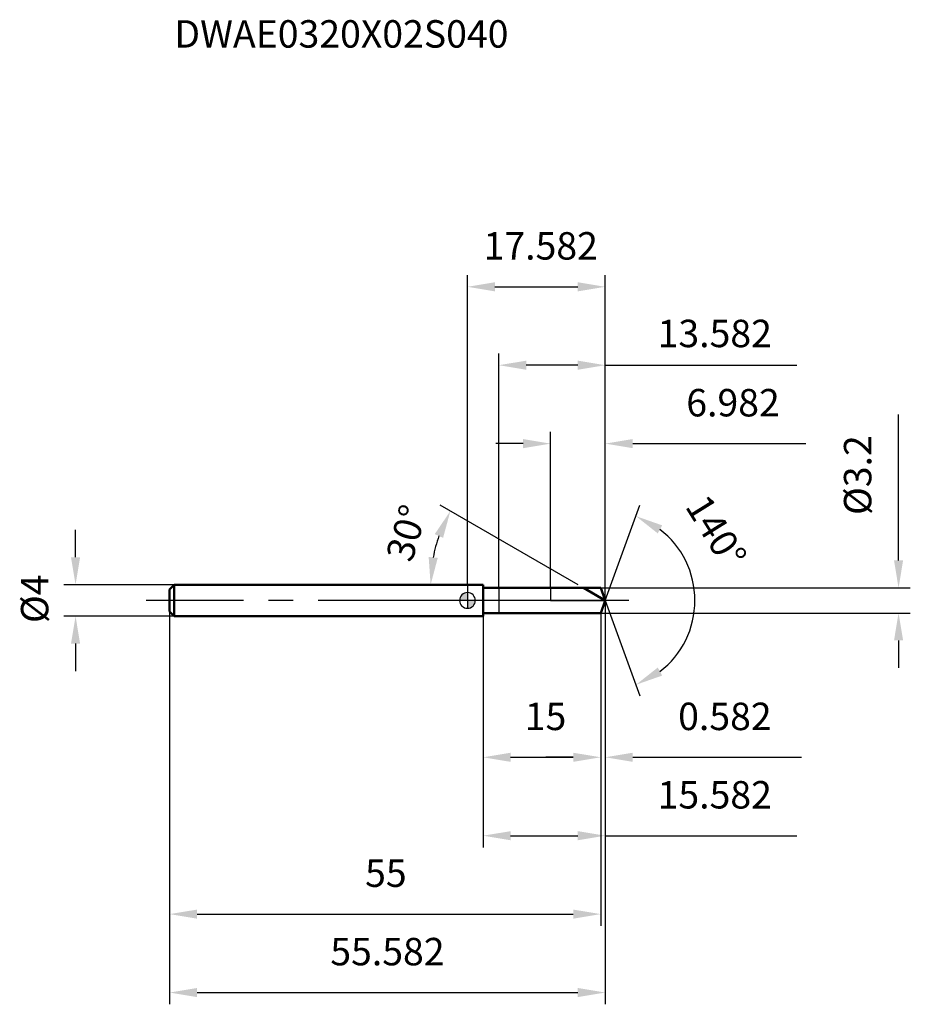
# Model space of a CAD drawing. Units: millimetres. Extents: x -57 to 57, y -52 to 74.
import ezdxf

# ---------------------------------------------------------------- set-up
doc = ezdxf.new("R2010")
doc.units = ezdxf.units.MM
doc.linetypes.add('CENTER2', pattern=[28.575, 19.05, -3.175, 3.175, -3.175])
for name, color, linetype, lineweight in [('1', 4, 'Continuous', 50), ('2', 7, 'Continuous', 25), ('4', 2, 'CENTER2', 25), ('cut', 1, 'Continuous', 25), ('nocut', 7, 'Continuous', 25), ('sk1', 4, 'Continuous', 50), ('sk2', 7, 'Continuous', 25), ('sk4', 2, 'CENTER2', 25), ('sk6', 5, 'Continuous', 35)]:
    doc.layers.add(name, color=color, linetype=linetype, lineweight=lineweight)
doc.layers.add('7', color=5, linetype='Continuous')
doc.styles.add('simplex', font='txt.shx', dxfattribs={"height": 3.5})
doc.styles.get("Standard").update_dxf_attribs({"font": 'txt.shx', "bigfont": '@extfont2.shx'})
doc.dimstyles.new('コピー - ISO-25', dxfattribs={"dimscale": 0, "dimtxt": 3.5, "dimasz": 3.5, "dimexe": 1.5, "dimexo": 0, "dimgap": 2.3, "dimtad": 1, "dimdsep": 46, "dimtxsty": 'simplex', "dimcen": 0.09, "dimclrd": 256, "dimclre": 256, "dimclrt": 256, "dimadec": 0, "dimazin": 0, "dimtfac": 1, "dimtofl": 0, "dimtmove": 0, "dimatfit": 3, "dimfxl": 1, "dimtolj": 1, "dimlwd": -1, "dimlwe": -1, "dimarcsym": 0})

# ---------------------------------------------------------------- blocks, each defined once
blk = doc.blocks.new('zero block')
h = blk.add_hatch(color=7)
h.paths.add_polyline_path([(0, 1, 0.414214), (-1, 0), (0, 0)])
h.paths.add_polyline_path([(1, 0), (0, 0), (0, -1, 0.414214)])
at = {"color": 7, "ltscale": 0.2}
for p, q in [((-1, 0), (1, 0)), ((0, -1), (0, 1))]:
    blk.add_line(p, q, dxfattribs=at)
for start, end in [(90, 180), (180, 270), (0, 90), (270, 0)]:
    blk.add_arc((0, 0), 1, start, end, dxfattribs=at)
blk = doc.blocks.new('*D13344444444')
at = {"layer": '2'}
for p, q in [((55, 5.1), (55, 23.7)), ((17, 1.6), (56.5, 1.6)), ((17, -1.6), (56.5, -1.6)), ((55, -5.1), (55, -8.6))]:
    blk.add_line(p, q, dxfattribs=at)
for points in [[(54.42, 5.1), (55.58, 5.1), (55, 1.6)], [(55.58, -5.1), (54.42, -5.1), (55, -1.6)]]:
    blk.add_solid(points, dxfattribs=at)
at = {"layer": 'Defpoints', "color": 0}
for p in [(17, 1.6), (17, -1.6), (55, -1.6)]:
    blk.add_point(p, dxfattribs=at)
at = {"layer": '2', "insert": (48.03, 10.9), "char_height": 3.5, "attachment_point": 1, "rotation": 90, "line_spacing_factor": 0.9, "style": 'simplex'}
blk.add_mtext('\\A1;%%c3.2', dxfattribs=at)
blk = doc.blocks.new('*D13455555555')
at = {"layer": 'Defpoints', "color": 0}
for p in [(-50, 2), (-37.4, 2), (-37.4, -2)]:
    blk.add_point(p, dxfattribs=at)
at = {"layer": 'sk2'}
for p, q in [((-50, 5.5), (-50, 9)), ((-37.4, 2), (-51.5, 2)), ((-37.4, -2), (-51.5, -2)), ((-50, -5.5), (-50, -9))]:
    blk.add_line(p, q, dxfattribs=at)
for points in [[(-50.58, 5.5), (-49.42, 5.5), (-50, 2)], [(-49.42, -5.5), (-50.58, -5.5), (-50, -2)]]:
    blk.add_solid(points, dxfattribs=at)
at = {"layer": 'sk2', "insert": (-56.97, -2.88), "char_height": 3.5, "attachment_point": 1, "rotation": 90, "line_spacing_factor": 0.9, "style": 'simplex'}
blk.add_mtext('\\A1;%%c4', dxfattribs=at)
blk = doc.blocks.new('*D13566666666')
at = {"layer": '2'}
for q in [(22.01, 12.16), (22.01, -12.16)]:
    blk.add_line((17.58, 0), q, dxfattribs=at)
blk.add_arc((17.58, 0), 11.44, 307.5957, 52.4043, dxfattribs=at)
for points in [[(24.84, 9.58), (24.28, 8.55), (21.5, 10.75)], [(24.28, -8.55), (24.84, -9.58), (21.5, -10.75)]]:
    blk.add_solid(points, dxfattribs=at)
at = {"layer": 'Defpoints', "color": 0}
for p in [(17.04, 1.49), (17.06, 1.42), (16.98, -1.67), (17, -1.6), (28.09, -4.53)]:
    blk.add_point(p, dxfattribs=at)
at = {"layer": '2', "insert": (33.22, 9.72), "char_height": 3.5, "attachment_point": 2, "rotation": 301.8729, "line_spacing_factor": 0.9, "style": 'simplex'}
blk.add_mtext('\\A1;140%%d', dxfattribs=at)
blk = doc.blocks.new('*D13788888888')
at = {"layer": '2'}
for p, q in [((10.6, 1.6), (10.6, 21.5)), ((17.58, 0), (17.58, 21.5)), ((7.1, 20), (3.6, 20)), ((21.08, 20), (43.18, 20))]:
    blk.add_line(p, q, dxfattribs=at)
for points in [[(7.1, 19.42), (7.1, 20.58), (10.6, 20)], [(21.08, 20.58), (21.08, 19.42), (17.58, 20)]]:
    blk.add_solid(points, dxfattribs=at)
at = {"layer": 'Defpoints', "color": 0}
for p in [(17.58, 20), (10.6, 1.6), (17.58, 0)]:
    blk.add_point(p, dxfattribs=at)
at = {"layer": '2', "insert": (33.88, 26.97), "char_height": 3.5, "attachment_point": 2, "line_spacing_factor": 0.9, "style": 'simplex'}
blk.add_mtext('\\A1;6.982', dxfattribs=at)
blk = doc.blocks.new('*D13899999999')
at = {"layer": '2'}
for p, q in [((17.58, 0), (17.58, -21.5)), ((17, -1.6), (17, -21.5)), ((13.5, -20), (10, -20)), ((21.08, -20), (42.6, -20))]:
    blk.add_line(p, q, dxfattribs=at)
for points in [[(13.5, -20.58), (13.5, -19.42), (17, -20)], [(21.08, -19.42), (21.08, -20.58), (17.58, -20)]]:
    blk.add_solid(points, dxfattribs=at)
at = {"layer": 'Defpoints', "color": 0}
for p in [(17.58, 0), (17, -1.6), (17.58, -20)]:
    blk.add_point(p, dxfattribs=at)
at = {"layer": '2', "insert": (26.88, -13.03), "char_height": 3.5, "attachment_point": 1, "line_spacing_factor": 0.9, "style": 'simplex'}
blk.add_mtext('\\A1;0.582', dxfattribs=at)
blk = doc.blocks.new('*D1391010101010101010')
at = {"layer": '2'}
for p, q in [((2, -2), (2, -21.5)), ((17, -1.6), (17, -21.5)), ((5.5, -20), (13.5, -20))]:
    blk.add_line(p, q, dxfattribs=at)
for points in [[(5.5, -19.42), (5.5, -20.58), (2, -20)], [(13.5, -20.58), (13.5, -19.42), (17, -20)]]:
    blk.add_solid(points, dxfattribs=at)
at = {"layer": 'Defpoints', "color": 0}
for p in [(2, -2), (17, -1.6), (17, -20)]:
    blk.add_point(p, dxfattribs=at)
at = {"layer": '2', "insert": (9.96, -13.03), "char_height": 3.5, "attachment_point": 2, "line_spacing_factor": 0.9, "style": 'simplex'}
blk.add_mtext('\\A1;15', dxfattribs=at)
blk = doc.blocks.new('*D1401111111111111111')
at = {"layer": 'Defpoints', "color": 0}
for p in [(-38, -1.4), (17, -1.6), (17, -40)]:
    blk.add_point(p, dxfattribs=at)
at = {"layer": 'sk2'}
for p, q in [((-38, -1.4), (-38, -41.5)), ((17, -1.6), (17, -41.5)), ((-34.5, -40), (13.5, -40))]:
    blk.add_line(p, q, dxfattribs=at)
for points in [[(-34.5, -39.42), (-34.5, -40.58), (-38, -40)], [(13.5, -40.58), (13.5, -39.42), (17, -40)]]:
    blk.add_solid(points, dxfattribs=at)
at = {"layer": 'sk2', "insert": (-10.41, -33.03), "char_height": 3.5, "attachment_point": 2, "line_spacing_factor": 0.9, "style": 'simplex'}
blk.add_mtext('\\A1;55', dxfattribs=at)
blk = doc.blocks.new('*D1411212121212121212')
at = {"layer": 'Defpoints', "color": 0}
for p in [(17.58, 0), (-38, -1.4), (17.58, -50)]:
    blk.add_point(p, dxfattribs=at)
at = {"layer": 'sk2'}
for p, q in [((17.58, 0), (17.58, -51.5)), ((-38, -1.4), (-38, -51.5)), ((-34.5, -50), (14.08, -50))]:
    blk.add_line(p, q, dxfattribs=at)
for points in [[(-34.5, -49.42), (-34.5, -50.58), (-38, -50)], [(14.08, -50.58), (14.08, -49.42), (17.58, -50)]]:
    blk.add_solid(points, dxfattribs=at)
at = {"layer": 'sk2', "insert": (-10.21, -43.03), "char_height": 3.5, "attachment_point": 2, "line_spacing_factor": 0.9, "style": 'simplex'}
blk.add_mtext('\\A1;55.582', dxfattribs=at)
blk = doc.blocks.new('*D1421313131313131313')
at = {"layer": '2'}
for p, q in [((0, 2), (0, 41.5)), ((17.58, 0), (17.58, 41.5)), ((3.5, 40), (14.08, 40))]:
    blk.add_line(p, q, dxfattribs=at)
for points in [[(3.5, 40.58), (3.5, 39.42), (0, 40)], [(14.08, 39.42), (14.08, 40.58), (17.58, 40)]]:
    blk.add_solid(points, dxfattribs=at)
at = {"layer": 'Defpoints', "color": 0}
for p in [(17.58, 40), (0, 2), (17.58, 0)]:
    blk.add_point(p, dxfattribs=at)
at = {"layer": '2', "insert": (9.35, 46.97), "char_height": 3.5, "attachment_point": 2, "line_spacing_factor": 0.9, "style": 'simplex'}
blk.add_mtext('\\A1;17.582', dxfattribs=at)
blk = doc.blocks.new('*D1431414141414141414')
at = {"layer": '2'}
for p, q in [((17.58, 0), (17.58, -31.5)), ((2, -2), (2, -31.5)), ((5.5, -30), (14.08, -30)), ((17.58, -30), (42.02, -30))]:
    blk.add_line(p, q, dxfattribs=at)
for points in [[(5.5, -29.42), (5.5, -30.58), (2, -30)], [(14.08, -30.58), (14.08, -29.42), (17.58, -30)]]:
    blk.add_solid(points, dxfattribs=at)
at = {"layer": 'Defpoints', "color": 0}
for p in [(17.58, 0), (2, -2), (17.58, -30)]:
    blk.add_point(p, dxfattribs=at)
at = {"layer": '2', "insert": (31.55, -23.03), "char_height": 3.5, "attachment_point": 2, "line_spacing_factor": 0.9, "style": 'simplex'}
blk.add_mtext('\\A1;15.582', dxfattribs=at)
blk = doc.blocks.new('*D1441515151515151515')
at = {"layer": '2'}
for p, q in [((4, 1.6), (4, 31.5)), ((17.58, 0), (17.58, 31.5)), ((14.08, 30), (7.5, 30)), ((17.58, 30), (42.02, 30))]:
    blk.add_line(p, q, dxfattribs=at)
for points in [[(7.5, 30.58), (7.5, 29.42), (4, 30)], [(14.08, 29.42), (14.08, 30.58), (17.58, 30)]]:
    blk.add_solid(points, dxfattribs=at)
at = {"layer": 'Defpoints', "color": 0}
for p in [(4, 30), (4, 1.6), (17.58, 0)]:
    blk.add_point(p, dxfattribs=at)
at = {"layer": '2', "insert": (31.55, 34.05), "char_height": 3.5, "attachment_point": 5, "style": 'simplex'}
blk.add_mtext('\\A1;13.582', dxfattribs=at)
blk = doc.blocks.new('*D161616')
at = {"layer": '2'}
blk.add_line((14.12, 2), (-3.48, 12.16), dxfattribs=at)
blk.add_arc((14.12, 2), 18.82, 160.6732, 169.3268, dxfattribs=at)
for points in [[(-3.11, 7.98), (-4.17, 8.47), (-2.18, 11.41)], [(-4.95, 5.54), (-3.79, 5.43), (-4.7, 2)]]:
    blk.add_solid(points, dxfattribs=at)
at = {"layer": 'Defpoints', "color": 0}
for p in [(-4.41, 5.27), (-37.4, 2), (0, 2), (14.81, 1.6), (17.58, 0)]:
    blk.add_point(p, dxfattribs=at)
at = {"layer": '2', "insert": (-7.77, 8.6), "char_height": 3.5, "attachment_point": 5, "rotation": 73.2243, "style": 'simplex'}
blk.add_mtext('\\A1;30%%d', dxfattribs=at)

msp = doc.modelspace()

# ---------------------------------------------------------------- linework, layer by layer
at = {"layer": '1'}
for p, q in [((2, 2), (0, 2)), ((2, 2), (2, -2)), ((17, 1.6), (2, 1.6)), ((17.5824, 0), (14.8111, 1.6)), ((17.5824, 0), (17, 1.6)), ((17.5824, 0), (17, -1.6)), ((2, -2), (0, -2)), ((17, -1.6), (2, -1.6))]:
    msp.add_line(p, q, dxfattribs=at)
at = {"layer": '4'}
msp.add_line((20.5824, 0), (0, 0), dxfattribs=at)
at = {"layer": '7'}
for p, q in [((17, 1.6), (4, 1.6)), ((4, 1.6), (4, -1.6)), ((17.5824, 0), (17, 1.6)), ((17.5824, 0), (17, -1.6)), ((17, -1.6), (4, -1.6))]:
    msp.add_line(p, q, dxfattribs=at)
at = {"layer": 'cut'}
for p, q in [((17, 1.6), (10.6, 1.6)), ((10.6, 1.6), (10.6, 0)), ((17.5824, 0), (17, 1.6)), ((10.6, 0), (17.5824, 0))]:
    msp.add_line(p, q, dxfattribs=at)
at = {"layer": 'nocut'}
for p, q in [((2, 2), (0, 2)), ((0, 2), (0, 0)), ((2, 2), (2, 1.6)), ((2, 1.6), (10.6, 1.6)), ((10.6, 1.6), (10.6, 0)), ((10.6, 0), (0, 0))]:
    msp.add_line(p, q, dxfattribs=at)
at = {"layer": 'sk1'}
for p, q in [((-38, 1.4), (-37.4, 2)), ((-38, 1.4), (-38, -1.4)), ((-37.4, 2), (-37.4, -2)), ((0, 2), (-37.4, 2)), ((-38, -1.4), (-37.4, -2)), ((0, -2), (-37.4, -2))]:
    msp.add_line(p, q, dxfattribs=at)
at = {"layer": 'sk4'}
msp.add_line((0, 0), (-41, 0), dxfattribs=at)

# ---------------------------------------------------------------- block references
at = {"rotation": 180}
msp.add_blockref('zero block', (0, 0), dxfattribs=at)

# ---------------------------------------------------------------- texts
at = {"layer": 'sk6', "insert": (-37.3954, 74), "char_height": 3.5, "width": 44.625, "attachment_point": 1, "line_spacing_factor": 0.9}
msp.add_mtext('DWAE0320X02S040', dxfattribs=at)

# ---------------------------------------------------------------- dimensions: what is measured, and where the dimension line sits
at = {"layer": '2'}
for base, p1, p2, picture, middle in [((17.5824, 40), (0, 2), (17.5824, 0), '*D1421313131313131313', (9.3458, 40)), ((4, 30), (17.5824, 0), (4, 1.6), '*D1441515151515151515', (31.549, 30)), ((17.5824, 20), (10.6, 1.6), (17.5824, 0), '*D13788888888', (33.8824, 20)), ((17.5824, -20), (17, -1.6), (17.5824, 0), '*D13899999999', (33.5907, -20)), ((17.5824, -30), (2, -2), (17.5824, 0), '*D1431414141414141414', (31.549, -30)), ((17, -20), (2, -2), (17, -1.6), '*D1391010101010101010', (9.9648, -20))]:
    dim = msp.add_linear_dim(base=base, p1=p1, p2=p2, dimstyle='コピー - ISO-25', override={"dimscale": 1, "dimdec": 3}, dxfattribs=at)
    dim.commit()
    dim.dimension.update_dxf_attribs({"geometry": picture, "text_midpoint": middle, "dimtype": 160})
dim = msp.add_linear_dim(base=(55, -1.6), p1=(17, 1.6), p2=(17, -1.6), angle=270, text='%%c<>', dimstyle='コピー - ISO-25', override={"dimscale": 1, "dimdec": 3}, dxfattribs=at)
dim.commit()
dim.dimension.update_dxf_attribs({"geometry": '*D13344444444', "text_midpoint": (55, 16.15), "dimtype": 160})
for base, line1, line2, picture, middle in [((28.0884, -4.5318), ((17.0413, 1.4865), (17.0643, 1.4234)), ((16.9755, -1.6674), (16.9984, -1.6043)), '*D13566666666', (27.2989, 6.0417)), ((-4.4117, 5.2673), ((17.5824, 0), (14.8111, 1.6)), ((0, 2), (-37.4, 2)), '*D161616', (-3.8968, 7.4308))]:
    dim = msp.add_angular_dim_2l(base=base, line1=line1, line2=line2, dimstyle='コピー - ISO-25', override={"dimscale": 1, "dimdec": 3}, dxfattribs=at)
    dim.commit()
    dim.dimension.update_dxf_attribs({"geometry": picture, "text_midpoint": middle, "dimtype": 162})
at = {"layer": 'sk2'}
dim = msp.add_linear_dim(base=(-50, 2), p1=(-37.4, -2), p2=(-37.4, 2), angle=90, text='%%c<>', dimstyle='コピー - ISO-25', override={"dimscale": 1, "dimdec": 3}, dxfattribs=at)
dim.commit()
dim.dimension.update_dxf_attribs({"geometry": '*D13455555555', "text_midpoint": (-50, 0.041), "dimtype": 160})
for base, p2, picture, middle in [((17.5824, -50), (17.5824, 0), '*D1411212121212121212', (-10.2088, -50)), ((17, -40), (17, -1.6), '*D1401111111111111111', (-10.407, -40))]:
    dim = msp.add_linear_dim(base=base, p1=(-38, -1.4), p2=p2, dimstyle='コピー - ISO-25', override={"dimscale": 1, "dimdec": 3}, dxfattribs=at)
    dim.commit()
    dim.dimension.update_dxf_attribs({"geometry": picture, "text_midpoint": middle, "dimtype": 160})

doc.saveas('drawing.dxf')
